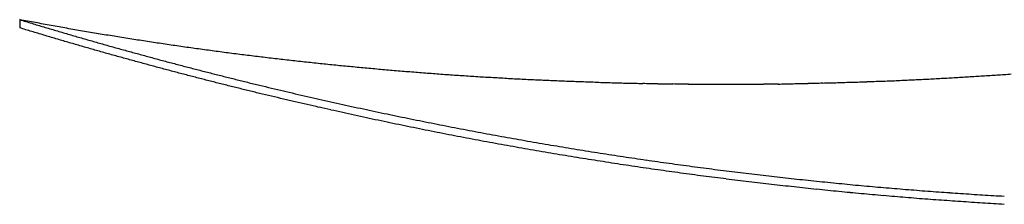
# Model space of a CAD drawing. Extents: x 811 to 1651, y 182 to 1797.
# Drawn here: x 1246 to 1252, y 537 to 538 of the extents above; entities that cross this region are included whole.
import ezdxf

# ---------------------------------------------------------------- set-up
doc = ezdxf.new("R2010")
doc.units = 0
doc.layers.add('PV-377C', color=7, linetype='CONTINUOUS')

# ---------------------------------------------------------------- blocks, each defined once
blk = doc.blocks.new('*U0')
at = {"layer": 'PV-377C'}
for p, q in [((1306.7881, -8607.2786), (1306.7888, -8607.372)), ((1306.7888, -8607.372), (1306.7892, -8607.4657)), ((1306.7892, -8607.4657), (1306.7892, -8607.5596)), ((1306.7892, -8607.5596), (1306.7889, -8607.6537)), ((1306.7889, -8607.6537), (1306.7882, -8607.7479)), ((1306.3834, -8611.924), (1306.4345, -8611.924))]:
    blk.add_line(p, q, dxfattribs=at)
for centre, major_axis, ratio, start_param, end_param in [((1322.3499, -8564.3426), (-32.0436, 476.6845), 0.038578, 1.655135, 1.655322), ((1322.3499, -8670.1625), (-31.9388, -587.1349), 0.031283, -1.678982, -1.678866), ((1322.3499, -8562.0614), (-32.0388, 502.902), 0.036584, 1.655584, 1.655762), ((1322.3499, -8667.2637), (-31.9418, -560.674), 0.03275, -1.678702, -1.678579), ((1322.3499, -8559.5284), (-32.0343, 531.956), 0.034601, 1.656009, 1.656178), ((1322.3499, -8664.547), (-31.9451, -535.8477), 0.034257, -1.678403, -1.678275), ((1322.3499, -8662.1451), (-31.9483, -513.8727), 0.035711, -1.678097, -1.677963), ((1322.3499, -8556.6525), (-32.0299, 564.8776), 0.032598, 1.656413, 1.656573), ((1322.3499, -8659.9106), (-31.9518, -493.4043), 0.03718, -1.677776, -1.677636), ((1322.3499, -8553.4482), (-32.0259, 601.4932), 0.030625, 1.656791, 1.656941), ((1322.3499, -8657.825), (-31.9554, -474.2758), 0.038667, -1.677439, -1.677293), ((1322.3499, -8549.7185), (-32.0221, 644.0398), 0.028612, 1.657149, 1.65729), ((1322.3499, -8655.9027), (-31.9591, -456.6212), 0.040147, -1.677088, -1.676937), ((1322.3499, -8545.4065), (-32.0185, 693.1502), 0.026594, 1.657484, 1.657615), ((1322.3499, -8654.1557), (-31.963, -440.5544), 0.041596, -1.676729, -1.676572), ((1322.3499, -8540.4627), (-32.0152, 749.3717), 0.024606, 1.657792, 1.657914), ((1322.3499, -8652.4853), (-31.967, -425.17), 0.043085, -1.67635, -1.676187), ((1322.3499, -8650.9337), (-31.9712, -410.858), 0.044568, -1.675958, -1.675789), ((1322.3499, -8534.5702), (-32.0122, 816.2898), 0.022595, 1.658079, 1.658192), ((1322.3499, -8649.4906), (-31.9755, -397.5262), 0.046044, -1.675553, -1.675378), ((1322.3499, -8527.4997), (-32.0094, 896.4852), 0.02058, 1.658343, 1.658445), ((1322.3499, -8648.1452), (-31.9799, -385.0773), 0.047512, -1.675136, -1.674955), ((1322.3499, -8646.8697), (-31.9846, -373.2554), 0.048995, -1.674702, -1.674515), ((1322.3499, -8518.86), (-32.0069, 994.3647), 0.018558, 1.658583, 1.658675), ((1322.3499, -8645.6731), (-31.9893, -362.145), 0.050475, -1.674254, -1.674061), ((1322.3499, -8508.0622), (-32.0046, 1116.5658), 0.016531, 1.658799, 1.658882), ((1322.3499, -8644.5694), (-31.9941, -351.8796), 0.051924, -1.673799, -1.673599), ((1322.3499, -8494.1866), (-32.0026, 1273.4529), 0.014497, 1.658991, 1.659064), ((1322.3499, -8643.4829), (-31.9993, -341.7552), 0.053436, -1.673317, -1.673111), ((1322.3499, -8475.7133), (-32.0008, 1482.1534), 0.012458, 1.659159, 1.659222), ((1322.3499, -8642.4946), (-32.0044, -332.5277), 0.054892, -1.672831, -1.67262), ((1322.3499, -8641.5466), (-32.0097, -323.6593), 0.056367, -1.672328, -1.67211), ((1322.3499, -8450.1552), (-31.9993, 1770.6907), 0.010429, 1.659302, 1.659355), ((1322.3499, -8640.6526), (-32.0151, -315.2795), 0.057835, -1.671812, -1.671588), ((1322.3499, -8412.0714), (-31.9981, 2200.3828), 0.008393, 1.659421, 1.659464), ((1322.3499, -8639.7947), (-32.0208, -307.2208), 0.05932, -1.671278, -1.671048), ((1322.3499, -8638.984), (-32.0266, -299.5883), 0.060797, -1.670731, -1.670494), ((1322.3499, -8348.6373), (-31.9971, 2915.756), 0.006335, 1.659516, 1.659548), ((1322.3499, -8638.2071), (-32.0325, -292.259), 0.062286, -1.670167, -1.669924), ((1322.3499, -8637.4883), (-32.0385, -285.461), 0.063732, -1.669598, -1.669349), ((1322.3499, -8636.7774), (-32.0448, -278.7232), 0.065233, -1.669002, -1.668746), ((1322.3499, -8636.1125), (-32.0511, -272.4052), 0.066705, -1.668398, -1.668136), ((1322.3499, -8635.4793), (-32.0576, -266.3743), 0.068173, -1.66778, -1.667512), ((1322.3499, -8634.8684), (-32.0642, -260.5406), 0.069654, -1.667144, -1.666869), ((1322.3499, -8634.2859), (-32.0711, -254.9625), 0.07113, -1.666494, -1.666213), ((1322.3499, -8876.4211), (-31.997, -3028.7353), 0.006099, -1.659557, -1.659525), ((1322.3499, -8633.7231), (-32.0781, -249.5593), 0.072621, -1.665826, -1.665538), ((1322.3499, -8633.193), (-32.0851, -244.456), 0.074086, -1.665149, -1.664855), ((1322.3499, -8807.7847), (-31.998, -2254.7297), 0.008191, -1.659474, -1.659431), ((1322.3499, -8632.681), (-32.0924, -239.5133), 0.075561, -1.664455, -1.664154), ((1322.3499, -8766.9797), (-31.9992, -1794.3571), 0.010292, -1.659364, -1.659311), ((1322.3499, -8632.19), (-32.0998, -234.7596), 0.077035, -1.663745, -1.663438), ((1322.3499, -8631.7144), (-32.1074, -230.1405), 0.078522, -1.663017, -1.662703), ((1322.3499, -8740.1144), (-32.0008, -1491.0758), 0.012383, -1.659229, -1.659165), ((1322.3499, -8631.2669), (-32.115, -225.782), 0.079978, -1.662282, -1.661962), ((1322.3499, -8720.7002), (-32.0026, -1271.7511), 0.014516, -1.659065, -1.65899), ((1322.3499, -8630.8248), (-32.123, -221.4617), 0.081474, -1.66152, -1.661193), ((1322.3499, -8706.4182), (-32.0047, -1110.2687), 0.016624, -1.658876, -1.65879), ((1322.3499, -8630.4074), (-32.131, -217.3705), 0.082943, -1.660751, -1.660418), ((1322.3499, -8695.1672), (-32.0071, -982.9341), 0.018774, -1.658658, -1.65856), ((1322.3499, -8630.0075), (-32.139, -213.438), 0.084403, -1.659969, -1.659629), ((1322.3499, -8629.6128), (-32.1475, -209.5424), 0.0859, -1.65916, -1.658813), ((1322.3499, -8686.3893), (-32.0098, -883.4781), 0.020882, -1.658415, -1.658306), ((1322.3499, -8629.2394), (-32.1559, -205.8459), 0.087369, -1.658343, -1.65799), ((1322.3499, -8679.0504), (-32.0129, -800.226), 0.023048, -1.658141, -1.65802), ((1322.3499, -8628.8755), (-32.1646, -202.2296), 0.088855, -1.657506, -1.657146), ((1322.3499, -8673.0837), (-32.0162, -732.447), 0.025173, -1.657842, -1.65771), ((1322.3499, -8628.5309), (-32.1733, -198.7932), 0.090313, -1.656662, -1.656295), ((1322.3499, -8667.9224), (-32.0198, -673.7292), 0.027357, -1.65751, -1.657367), ((1322.3499, -8628.1917), (-32.1824, -195.3984), 0.091799, -1.655792, -1.655419), ((1322.3499, -8627.8678), (-32.1914, -192.1442), 0.093269, -1.654912, -1.654532), ((1322.3499, -8663.5785), (-32.0238, -624.2297), 0.029515, -1.657153, -1.656998), ((1322.3499, -8627.5538), (-32.2007, -188.9782), 0.094743, -1.654014, -1.653627), ((1322.3499, -8627.2504), (-32.2101, -185.9063), 0.096217, -1.6531, -1.652706), ((1322.3499, -8659.8153), (-32.028, -581.273), 0.031684, -1.656766, -1.6566), ((1322.3499, -8656.5274), (-32.0326, -543.6702), 0.03386, -1.656351, -1.656172), ((1322.3499, -8626.9547), (-32.2198, -182.9002), 0.097703, -1.652165, -1.651764), ((1322.3499, -8626.6731), (-32.2295, -180.0263), 0.099166, -1.651223, -1.650815), ((1322.3499, -8653.6083), (-32.0376, -510.2158), 0.036064, -1.655903, -1.655712), ((1322.3499, -8626.3991), (-32.2394, -177.2184), 0.100637, -1.650261, -1.649846), ((1322.3499, -8651.0557), (-32.0428, -480.8994), 0.038243, -1.655429, -1.655226), ((1322.3499, -8626.1346), (-32.2494, -174.4953), 0.102103, -1.649284, -1.648862), ((1322.3499, -8625.8764), (-32.2597, -171.8259), 0.103581, -1.648285, -1.647857), ((1322.3499, -8648.744), (-32.0484, -454.288), 0.040462, -1.65492, -1.654706), ((1322.3499, -8646.6788), (-32.0544, -430.4546), 0.042678, -1.654382, -1.654156), ((1322.3499, -8625.6262), (-32.2701, -169.228), 0.10506, -1.64727, -1.646834), ((1322.3499, -8625.3857), (-32.2806, -166.7195), 0.106526, -1.646243, -1.6458), ((1322.3499, -8644.8166), (-32.0607, -408.909), 0.0449, -1.653813, -1.653575), ((1322.3499, -8625.1538), (-32.2912, -164.2893), 0.107984, -1.645202, -1.644752), ((1322.3499, -8624.9259), (-32.3022, -161.8896), 0.109462, -1.644135, -1.643679), ((1322.3499, -8643.1381), (-32.0673, -389.434), 0.047116, -1.653215, -1.652964), ((1322.3499, -8624.7067), (-32.3132, -159.5701), 0.110927, -1.643057, -1.642593), ((1322.3499, -8641.5855), (-32.0743, -371.3683), 0.049375, -1.65258, -1.652316), ((1322.3499, -8624.4918), (-32.3245, -157.2852), 0.112407, -1.641955, -1.641484), ((1322.3499, -8640.187), (-32.0816, -355.0446), 0.051609, -1.651917, -1.651642), ((1322.3499, -8624.287), (-32.3357, -155.0967), 0.113861, -1.640847, -1.640369), ((1322.3499, -8638.8926), (-32.0894, -339.8887), 0.05387, -1.651219, -1.650931), ((1322.3499, -8624.0861), (-32.3472, -152.9387), 0.115329, -1.639716, -1.63923), ((1322.3499, -8623.8921), (-32.3589, -150.8437), 0.116789, -1.63857, -1.638077), ((1322.3499, -8637.7085), (-32.0974, -325.9759), 0.056126, -1.65049, -1.65019), ((1322.3499, -8623.7017), (-32.3708, -148.777), 0.118264, -1.637399, -1.6369), ((1322.3499, -8623.5207), (-32.3827, -146.8006), 0.119707, -1.636226, -1.635719), ((1322.3499, -8636.6085), (-32.1059, -313.0064), 0.058404, -1.649726, -1.649412), ((1322.3499, -8635.5897), (-32.1148, -300.9498), 0.060692, -1.648926, -1.6486), ((1322.3499, -8623.3401), (-32.395, -144.8188), 0.121189, -1.635017, -1.634502), ((1322.3499, -8623.1678), (-32.4073, -142.9164), 0.122643, -1.633802, -1.63328), ((1322.3499, -8634.6483), (-32.124, -289.7659), 0.062978, -1.648095, -1.647756), ((1322.3499, -8622.9991), (-32.4198, -141.0433), 0.124107, -1.632564, -1.632035), ((1322.3499, -8633.7739), (-32.1336, -279.3368), 0.065269, -1.647229, -1.646877), ((1322.3499, -8622.836), (-32.4325, -139.2216), 0.125563, -1.631312, -1.630776), ((1322.3499, -8632.9581), (-32.1436, -269.5638), 0.06757, -1.646328, -1.645963), ((1322.3499, -8622.6778), (-32.4453, -137.4433), 0.127014, -1.630044, -1.6295), ((1322.3499, -8622.5228), (-32.4583, -135.6912), 0.128475, -1.628752, -1.628201), ((1322.3499, -8632.1896), (-32.1541, -260.3189), 0.069898, -1.645387, -1.645009), ((1322.3499, -8622.3724), (-32.4715, -133.9802), 0.129933, -1.627444, -1.626885), ((1322.3499, -8631.4754), (-32.165, -251.6868), 0.07222, -1.644413, -1.644022), ((1322.3499, -8622.2264), (-32.4849, -132.3085), 0.131386, -1.626118, -1.625553), ((1322.3499, -8622.0856), (-32.4983, -130.6856), 0.132826, -1.624781, -1.624208), ((1322.3499, -8630.8058), (-32.1762, -243.5565), 0.074549, -1.643403, -1.642999), ((1322.3499, -8630.176), (-32.1879, -235.87), 0.07689, -1.642355, -1.641937), ((1322.3499, -8621.9477), (-32.5119, -129.0852), 0.134274, -1.623421, -1.62284), ((1322.3499, -8621.8133), (-32.5258, -127.5149), 0.135724, -1.62204, -1.621452), ((1322.3499, -8629.58), (-32.2001, -228.5603), 0.079254, -1.641264, -1.640833), ((1322.3499, -8621.6816), (-32.5399, -125.966), 0.137182, -1.620636, -1.62004), ((1322.3499, -8621.5556), (-32.554, -124.4738), 0.138614, -1.619226, -1.618623), ((1322.3499, -8629.0255), (-32.2126, -221.7219), 0.081599, -1.640144, -1.639699), ((1322.3499, -8621.4307), (-32.5684, -122.9837), 0.140071, -1.617783, -1.617172), ((1322.3499, -8628.5024), (-32.2255, -215.2365), 0.083951, -1.638985, -1.638527), ((1322.3499, -8621.3122), (-32.5827, -121.5592), 0.14149, -1.616341, -1.615723), ((1322.3499, -8628.0018), (-32.239, -208.9948), 0.086342, -1.637778, -1.637306), ((1322.3499, -8621.1943), (-32.5975, -120.1309), 0.142938, -1.614863, -1.614237), ((1322.3499, -8627.5347), (-32.2528, -203.1353), 0.088711, -1.63654, -1.636055), ((1322.3499, -8621.0805), (-32.6123, -118.7421), 0.144373, -1.613373, -1.612739), ((1322.3499, -8620.9682), (-32.6275, -117.361), 0.145825, -1.611851, -1.61121), ((1322.3499, -8627.089), (-32.2672, -197.5096), 0.091107, -1.635256, -1.634757), ((1322.3499, -8620.8624), (-32.6424, -116.0485), 0.14723, -1.610339, -1.60969), ((1322.3499, -8626.6669), (-32.2821, -192.1488), 0.09351, -1.633931, -1.633418), ((1322.3499, -8620.7562), (-32.6579, -114.7212), 0.148674, -1.608781, -1.608124), ((1322.3499, -8626.2687), (-32.2973, -187.0586), 0.095909, -1.632569, -1.632042), ((1322.3499, -8620.6546), (-32.6734, -113.4403), 0.150093, -1.607219, -1.606555), ((1322.3499, -8620.5549), (-32.6891, -112.174), 0.151518, -1.605632, -1.60496), ((1322.3499, -8625.8882), (-32.3131, -182.1608), 0.098331, -1.631159, -1.630618), ((1322.3499, -8620.4584), (-32.7048, -110.937), 0.152934, -1.60403, -1.60335), ((1322.3499, -8625.5295), (-32.3293, -177.5112), 0.100742, -1.629714, -1.629159), ((1322.3499, -8620.3628), (-32.7211, -109.7004), 0.154372, -1.602392, -1.601704)]:
    blk.add_ellipse(centre, major_axis=major_axis, ratio=ratio, start_param=start_param, end_param=end_param, dxfattribs=at)
at = {"layer": 'PV-377C', "extrusion": (0, 0, -1)}
for centre, major_axis, ratio, start_param, end_param in [((1322.3499, -8670.1625), (-32.0272, -588.7604), 0.031283, 1.678561, 1.678677), ((1322.3499, -8667.2637), (-32.0303, -562.2262), 0.03275, 1.678276, 1.678397), ((1322.3499, -8664.547), (-32.0335, -537.3312), 0.034257, 1.677971, 1.678099), ((1322.3499, -8662.1451), (-32.0368, -515.2954), 0.035711, 1.67766, 1.677793), ((1322.3499, -8659.9106), (-32.0402, -494.7703), 0.03718, 1.677333, 1.677472), ((1322.3499, -8657.825), (-32.0439, -475.5888), 0.038667, 1.676991, 1.677136), ((1322.3499, -8655.9027), (-32.0476, -457.8854), 0.040147, 1.676635, 1.676786), ((1322.3499, -8654.1557), (-32.0514, -441.7741), 0.041596, 1.67627, 1.676427), ((1322.3499, -8652.4853), (-32.0555, -426.3471), 0.043085, 1.675886, 1.676049), ((1322.3499, -8650.9337), (-32.0597, -411.9954), 0.044568, 1.675488, 1.675657), ((1322.3499, -8649.4906), (-32.064, -398.6267), 0.046044, 1.675078, 1.675253), ((1322.3499, -8648.1452), (-32.0685, -386.1434), 0.047512, 1.674655, 1.674836), ((1322.3499, -8646.8697), (-32.0731, -374.2888), 0.048995, 1.674216, 1.674402), ((1322.3499, -8645.6731), (-32.0779, -363.1476), 0.050475, 1.673762, 1.673955), ((1322.3499, -8644.5694), (-32.0827, -352.8537), 0.051924, 1.673301, 1.6735), ((1322.3499, -8643.4829), (-32.0879, -342.7013), 0.053436, 1.672814, 1.673019), ((1322.3499, -8642.4946), (-32.093, -333.4482), 0.054892, 1.672323, 1.672534), ((1322.3499, -8641.5466), (-32.0983, -324.5554), 0.056367, 1.671814, 1.672031), ((1322.3499, -8640.6526), (-32.1038, -316.1524), 0.057835, 1.671292, 1.671516), ((1322.3499, -8639.7947), (-32.1094, -308.0713), 0.05932, 1.670753, 1.670982), ((1322.3499, -8638.984), (-32.1152, -300.4177), 0.060797, 1.6702, 1.670436), ((1322.3499, -8638.2071), (-32.1212, -293.0681), 0.062286, 1.66963, 1.669873), ((1322.3499, -8637.4883), (-32.1272, -286.2513), 0.063732, 1.669056, 1.669304), ((1322.3499, -8636.7774), (-32.1335, -279.4948), 0.065233, 1.668454, 1.668709), ((1322.3499, -8636.1125), (-32.1398, -273.1594), 0.066705, 1.667844, 1.668105), ((1322.3499, -8635.4793), (-32.1463, -267.1117), 0.068173, 1.667221, 1.667488), ((1322.3499, -8634.8684), (-32.153, -261.2619), 0.069654, 1.666579, 1.666853), ((1322.3499, -8634.2859), (-32.1598, -255.6683), 0.07113, 1.665924, 1.666204), ((1322.3499, -8633.7231), (-32.1669, -250.2502), 0.072621, 1.66525, 1.665537), ((1322.3499, -8633.193), (-32.1739, -245.1328), 0.074086, 1.664568, 1.664861), ((1322.3499, -8632.681), (-32.1812, -240.1764), 0.075561, 1.663867, 1.664167), ((1322.3499, -8632.19), (-32.1886, -235.4095), 0.077035, 1.663152, 1.663458), ((1322.3499, -8631.7144), (-32.1963, -230.7776), 0.078522, 1.662418, 1.662731), ((1322.3499, -8631.2669), (-32.2039, -226.4071), 0.079978, 1.661678, 1.661997), ((1322.3499, -8630.8248), (-32.2119, -222.0748), 0.081474, 1.66091, 1.661236), ((1322.3499, -8630.4074), (-32.2199, -217.9723), 0.082943, 1.660135, 1.660468), ((1322.3499, -8630.0075), (-32.228, -214.0289), 0.084403, 1.659348, 1.659687), ((1322.3499, -8629.6128), (-32.2365, -210.1225), 0.0859, 1.658532, 1.658878), ((1322.3499, -8629.2394), (-32.245, -206.4158), 0.087369, 1.65771, 1.658063), ((1322.3499, -8628.8755), (-32.2537, -202.7895), 0.088855, 1.656867, 1.657227), ((1322.3499, -8628.5309), (-32.2624, -199.3435), 0.090313, 1.656018, 1.656383), ((1322.3499, -8628.1917), (-32.2715, -195.9393), 0.091799, 1.655142, 1.655515), ((1322.3499, -8627.8678), (-32.2806, -192.6762), 0.093269, 1.654256, 1.654636), ((1322.3499, -8627.5538), (-32.2899, -189.5014), 0.094743, 1.653353, 1.653739), ((1322.3499, -8627.2504), (-32.2993, -186.421), 0.096217, 1.652433, 1.652826), ((1322.3499, -8626.9547), (-32.309, -183.4065), 0.097703, 1.651492, 1.651892), ((1322.3499, -8626.6731), (-32.3187, -180.5247), 0.099166, 1.650544, 1.650951), ((1322.3499, -8626.3991), (-32.3286, -177.709), 0.100637, 1.649576, 1.64999), ((1322.3499, -8626.1346), (-32.3387, -174.9784), 0.102103, 1.648593, 1.649014), ((1322.3499, -8625.8764), (-32.349, -172.3016), 0.103581, 1.647589, 1.648017), ((1322.3499, -8625.6262), (-32.3594, -169.6965), 0.10506, 1.646568, 1.647003), ((1322.3499, -8625.3857), (-32.37, -167.1811), 0.106526, 1.645535, 1.645977), ((1322.3499, -8625.1538), (-32.3806, -164.7442), 0.107984, 1.644488, 1.644937), ((1322.3499, -8624.9259), (-32.3916, -162.3378), 0.109462, 1.643416, 1.643872), ((1322.3499, -8624.7067), (-32.4026, -160.0118), 0.110927, 1.642332, 1.642795), ((1322.3499, -8624.4918), (-32.4139, -157.7206), 0.112407, 1.641225, 1.641694), ((1322.3499, -8624.287), (-32.4252, -155.5261), 0.113861, 1.640111, 1.640588), ((1322.3499, -8624.0861), (-32.4368, -153.3621), 0.115329, 1.638973, 1.639457), ((1322.3499, -8623.8921), (-32.4485, -151.2613), 0.116789, 1.637822, 1.638313), ((1322.3499, -8623.7017), (-32.4604, -149.1889), 0.118264, 1.636645, 1.637144), ((1322.3499, -8623.5207), (-32.4723, -147.207), 0.119707, 1.635466, 1.635972), ((1322.3499, -8623.3401), (-32.4847, -145.2197), 0.121189, 1.634251, 1.634764), ((1322.3499, -8623.1678), (-32.497, -143.312), 0.122643, 1.63303, 1.63355), ((1322.3499, -8622.9991), (-32.5096, -141.4338), 0.124107, 1.631787, 1.632314), ((1322.3499, -8622.836), (-32.5223, -139.607), 0.125563, 1.630529, 1.631064), ((1322.3499, -8622.6778), (-32.5351, -137.8238), 0.127014, 1.629255, 1.629797), ((1322.3499, -8622.5228), (-32.5482, -136.0669), 0.128475, 1.627957, 1.628507), ((1322.3499, -8622.3724), (-32.5614, -134.3511), 0.129933, 1.626643, 1.6272), ((1322.3499, -8622.2264), (-32.5748, -132.6748), 0.131386, 1.625312, 1.625876), ((1322.3499, -8622.0856), (-32.5882, -131.0474), 0.132826, 1.623969, 1.624541), ((1322.3499, -8621.9477), (-32.6019, -129.4425), 0.134274, 1.622602, 1.623182), ((1322.3499, -8621.8133), (-32.6158, -127.8679), 0.135724, 1.621216, 1.621803), ((1322.3499, -8621.6816), (-32.63, -126.3147), 0.137182, 1.619805, 1.6204), ((1322.3499, -8621.5556), (-32.6441, -124.8184), 0.138614, 1.61839, 1.618992), ((1322.3499, -8621.4307), (-32.6586, -123.3242), 0.140071, 1.616941, 1.61755), ((1322.3499, -8621.3122), (-32.6729, -121.8958), 0.14149, 1.615494, 1.61611), ((1322.3499, -8621.1943), (-32.6878, -120.4635), 0.142938, 1.614009, 1.614634), ((1322.3499, -8621.0805), (-32.7026, -119.0709), 0.144373, 1.612513, 1.613145), ((1322.3499, -8620.9682), (-32.7179, -117.686), 0.145825, 1.610986, 1.611625), ((1322.3499, -8620.8624), (-32.7328, -116.3697), 0.14723, 1.609468, 1.610115), ((1322.3499, -8620.7562), (-32.7484, -115.0388), 0.148674, 1.607904, 1.608559), ((1322.3499, -8620.6546), (-32.7638, -113.7543), 0.150093, 1.606336, 1.606999), ((1322.3499, -8620.5549), (-32.7796, -112.4846), 0.151518, 1.604743, 1.605414), ((1322.3499, -8620.4584), (-32.7954, -111.2441), 0.152934, 1.603135, 1.603814), ((1322.3499, -8620.3628), (-32.8117, -110.0041), 0.154372, 1.601491, 1.602178)]:
    blk.add_ellipse(centre, major_axis=major_axis, ratio=ratio, start_param=start_param, end_param=end_param, dxfattribs=at)

msp = doc.modelspace()

# ---------------------------------------------------------------- block references
at = {"layer": 'PV-377C', "rotation": 270}
msp.add_blockref('*U0', (9857.6297, 1844.6142), dxfattribs=at)

doc.saveas('drawing.dxf')
